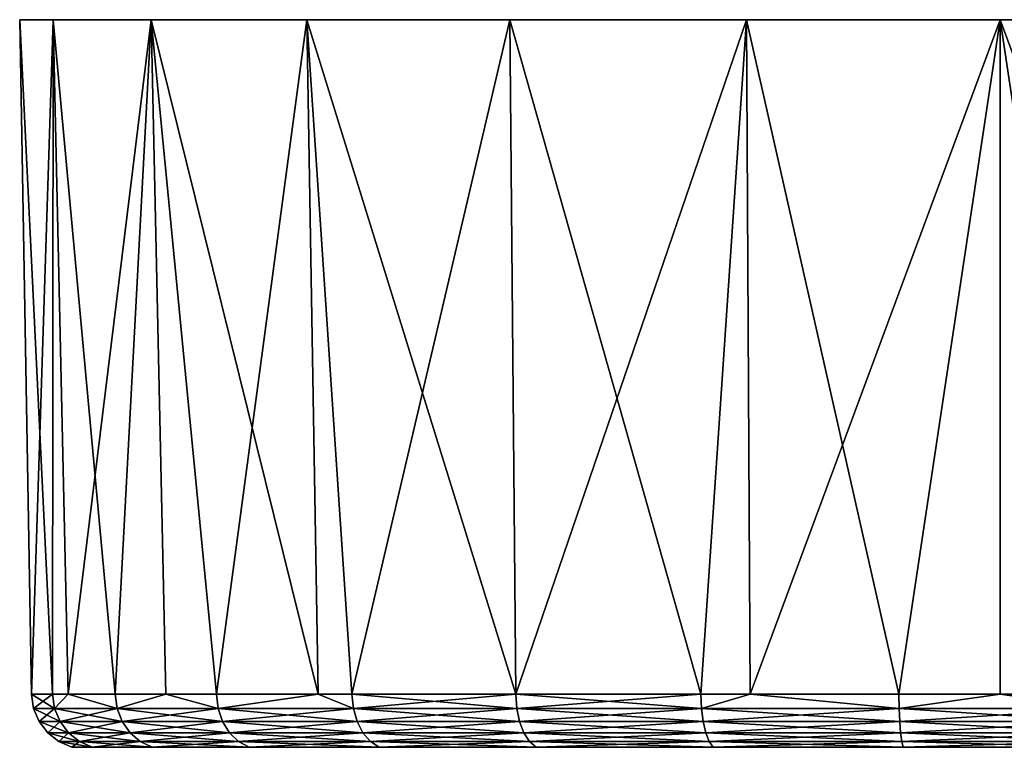
# Model space of a CAD drawing. Extents: x -142 to 139, y -9 to 95.
# Drawn here: x 39 to 74, y 69 to 95 of the extents above; entities that cross this region are included whole.
import ezdxf

# ---------------------------------------------------------------- set-up
doc = ezdxf.new("R2010")
doc.units = 0
doc.header["$MEASUREMENT"] = 0
doc.layers.get('0').update_dxf_attribs({"linetype": 'CONTINUOUS'})

msp = doc.modelspace()

# ---------------------------------------------------------------- linework, layer by layer
for points in [[(65.25, 95.367, -33.909), (40.427, 95.367, -9.086), (39.231, 95.367)], [(65.25, 95.367, -33.909), (39.231, 95.367), (74.336, 95.367, -35.105)], [(74.336, 95.367, -35.105), (39.231, 95.367), (40.427, 95.367, 9.086)], [(39.652, 71.205), (40.427, 95.367, 9.086), (39.231, 95.367)], [(39.652, 71.205), (39.231, 95.367), (40.41, 71.205, -7.211)], [(40.41, 71.205, -7.211), (39.231, 95.367), (40.427, 95.367, -9.086)], [(40.41, 71.205, 7.211), (40.427, 95.367, 9.086), (39.652, 71.205)], [(40.41, 71.205, 7.211), (40.97, 71.205, 8.933), (40.427, 95.367, 9.086)], [(40.41, 71.205, -7.211), (40.427, 95.367, -9.086), (40.97, 71.205, -8.933)], [(56.783, 95.367, -30.402), (43.934, 95.367, -17.552), (40.427, 95.367, -9.086)], [(56.783, 95.367, -30.402), (40.427, 95.367, -9.086), (65.25, 95.367, -33.909)], [(74.336, 95.367, -35.105), (40.427, 95.367, 9.086), (83.422, 95.367, -33.909)], [(83.422, 95.367, -33.909), (40.427, 95.367, 9.086), (43.934, 95.367, 17.552)], [(40.427, 95.367, 9.086), (40.97, 71.205, 8.933), (43.934, 95.367, 17.552)], [(40.97, 71.205, -8.933), (40.427, 95.367, -9.086), (42.651, 71.205, -14.107)], [(42.651, 71.205, -14.107), (40.427, 95.367, -9.086), (43.934, 95.367, -17.552)], [(43.934, 95.367, 17.552), (40.97, 71.205, 8.933), (42.651, 71.205, 14.107)], [(43.934, 95.367, 17.552), (42.651, 71.205, 14.107), (44.464, 71.205, 17.247)], [(42.651, 71.205, -14.107), (43.934, 95.367, -17.552), (44.464, 71.205, -17.247)], [(49.513, 95.367, -24.823), (43.934, 95.367, -17.552), (56.783, 95.367, -30.402)], [(83.422, 95.367, -33.909), (43.934, 95.367, 17.552), (91.888, 95.367, -30.402)], [(91.888, 95.367, -30.402), (43.934, 95.367, 17.552), (104.737, 95.367, -17.552)], [(49.513, 95.367, 24.823), (104.737, 95.367, 17.552), (43.934, 95.367, 17.552)], [(43.934, 95.367, 17.552), (104.737, 95.367, 17.552), (108.244, 95.367, -9.086)], [(43.934, 95.367, 17.552), (108.244, 95.367, -9.086), (104.737, 95.367, -17.552)], [(46.276, 71.205, 20.386), (49.513, 95.367, 24.823), (43.934, 95.367, 17.552)], [(46.276, 71.205, 20.386), (43.934, 95.367, 17.552), (44.464, 71.205, 17.247)], [(49.513, 95.367, -24.823), (49.917, 71.205, -24.429), (43.934, 95.367, -17.552)], [(43.934, 95.367, -17.552), (49.917, 71.205, -24.429), (46.276, 71.205, -20.386)], [(43.934, 95.367, -17.552), (46.276, 71.205, -20.386), (44.464, 71.205, -17.247)], [(49.917, 71.205, 24.429), (49.513, 95.367, 24.823), (46.276, 71.205, 20.386)], [(56.783, 95.367, 30.402), (65.25, 95.367, 33.909), (49.513, 95.367, 24.823)], [(49.513, 95.367, 24.823), (65.25, 95.367, 33.909), (104.737, 95.367, 17.552)], [(51.128, 71.205, -25.775), (49.917, 71.205, -24.429), (49.513, 95.367, -24.823)], [(51.128, 71.205, 25.775), (56.783, 95.367, 30.402), (49.513, 95.367, 24.823)], [(51.128, 71.205, 25.775), (49.513, 95.367, 24.823), (49.917, 71.205, 24.429)], [(51.128, 71.205, -25.775), (49.513, 95.367, -24.823), (56.994, 71.205, -30.037)], [(56.994, 71.205, -30.037), (49.513, 95.367, -24.823), (56.783, 95.367, -30.402)], [(56.994, 71.205, 30.037), (56.783, 95.367, 30.402), (51.128, 71.205, 25.775)], [(56.994, 71.205, 30.037), (65.25, 95.367, 33.909), (56.783, 95.367, 30.402)], [(56.994, 71.205, -30.037), (56.783, 95.367, -30.402), (63.618, 71.205, -32.986)], [(63.618, 71.205, -32.986), (56.783, 95.367, -30.402), (65.25, 95.367, -33.909)], [(63.618, 71.205, 32.986), (65.25, 95.367, 33.909), (56.994, 71.205, 30.037)], [(63.618, 71.205, 32.986), (65.389, 71.205, 33.362), (65.25, 95.367, 33.909)], [(63.618, 71.205, -32.986), (65.25, 95.367, -33.909), (65.389, 71.205, -33.362)], [(91.888, 95.367, 30.402), (104.737, 95.367, 17.552), (65.25, 95.367, 33.909)], [(91.888, 95.367, 30.402), (65.25, 95.367, 33.909), (83.422, 95.367, 33.909)], [(83.422, 95.367, 33.909), (65.25, 95.367, 33.909), (74.336, 95.367, 35.105)], [(65.25, 95.367, 33.909), (65.389, 71.205, 33.362), (74.336, 95.367, 35.105)], [(65.389, 71.205, -33.362), (65.25, 95.367, -33.909), (70.71, 71.205, -34.493)], [(70.71, 71.205, -34.493), (65.25, 95.367, -33.909), (74.336, 95.367, -35.105)], [(74.336, 95.367, 35.105), (65.389, 71.205, 33.362), (70.71, 71.205, 34.493)], [(74.336, 95.367, 35.105), (70.71, 71.205, 34.493), (74.336, 71.205, 34.493)], [(70.71, 71.205, -34.493), (74.336, 95.367, -35.105), (74.336, 71.205, -34.493)], [(77.961, 71.205, 34.493), (83.422, 95.367, 33.909), (74.336, 95.367, 35.105)], [(77.961, 71.205, 34.493), (74.336, 95.367, 35.105), (74.336, 71.205, 34.493)], [(83.422, 95.367, -33.909), (83.283, 71.205, -33.362), (74.336, 95.367, -35.105)], [(74.336, 95.367, -35.105), (83.283, 71.205, -33.362), (77.961, 71.205, -34.493)], [(74.336, 95.367, -35.105), (77.961, 71.205, -34.493), (74.336, 71.205, -34.493)], [(39.652, 71.205), (40.41, 71.205, -7.211), (40.482, 70.702, -7.196)], [(40.482, 70.702, -7.196), (39.726, 70.702), (39.652, 71.205)], [(39.652, 71.205), (39.726, 70.702), (40.41, 71.205, 7.211)], [(39.726, 70.702), (40.482, 70.702, 7.196), (40.41, 71.205, 7.211)], [(40.41, 71.205, 7.211), (40.482, 70.702, 7.196), (40.97, 71.205, 8.933)], [(40.97, 71.205, -8.933), (40.482, 70.702, -7.196), (40.41, 71.205, -7.211)], [(40.482, 70.702, 7.196), (42.718, 70.702, 14.077), (40.97, 71.205, 8.933)], [(42.718, 70.702, -14.077), (40.482, 70.702, -7.196), (40.97, 71.205, -8.933)], [(40.97, 71.205, -8.933), (42.651, 71.205, -14.107), (42.718, 70.702, -14.077)], [(40.97, 71.205, 8.933), (42.718, 70.702, 14.077), (42.651, 71.205, 14.107)], [(44.464, 71.205, 17.247), (42.651, 71.205, 14.107), (42.718, 70.702, 14.077)], [(44.464, 71.205, -17.247), (42.718, 70.702, -14.077), (42.651, 71.205, -14.107)], [(42.718, 70.702, 14.077), (46.336, 70.702, 20.343), (44.464, 71.205, 17.247)], [(46.336, 70.702, -20.343), (42.718, 70.702, -14.077), (44.464, 71.205, -17.247)], [(44.464, 71.205, -17.247), (46.276, 71.205, -20.386), (46.336, 70.702, -20.343)], [(44.464, 71.205, 17.247), (46.336, 70.702, 20.343), (46.276, 71.205, 20.386)], [(49.917, 71.205, 24.429), (46.276, 71.205, 20.386), (46.336, 70.702, 20.343)], [(49.917, 71.205, -24.429), (46.336, 70.702, -20.343), (46.276, 71.205, -20.386)], [(51.177, 70.702, 25.72), (49.917, 71.205, 24.429), (46.336, 70.702, 20.343)], [(51.177, 70.702, -25.72), (46.336, 70.702, -20.343), (49.917, 71.205, -24.429)], [(51.128, 71.205, 25.775), (49.917, 71.205, 24.429), (51.177, 70.702, 25.72)], [(51.128, 71.205, -25.775), (51.177, 70.702, -25.72), (49.917, 71.205, -24.429)], [(56.994, 71.205, 30.037), (51.128, 71.205, 25.775), (51.177, 70.702, 25.72)], [(57.031, 70.702, -29.973), (51.177, 70.702, -25.72), (51.128, 71.205, -25.775)], [(56.994, 71.205, -30.037), (57.031, 70.702, -29.973), (51.128, 71.205, -25.775)], [(57.031, 70.702, 29.973), (56.994, 71.205, 30.037), (51.177, 70.702, 25.72)], [(56.994, 71.205, -30.037), (63.618, 71.205, -32.986), (63.641, 70.702, -32.916)], [(63.618, 71.205, 32.986), (56.994, 71.205, 30.037), (57.031, 70.702, 29.973)], [(63.641, 70.702, -32.916), (57.031, 70.702, -29.973), (56.994, 71.205, -30.037)], [(63.641, 70.702, 32.916), (63.618, 71.205, 32.986), (57.031, 70.702, 29.973)], [(65.389, 71.205, 33.362), (63.618, 71.205, 32.986), (63.641, 70.702, 32.916)], [(65.389, 71.205, -33.362), (63.641, 70.702, -32.916), (63.618, 71.205, -32.986)], [(70.718, 70.702, 34.42), (65.389, 71.205, 33.362), (63.641, 70.702, 32.916)], [(70.718, 70.702, -34.42), (63.641, 70.702, -32.916), (65.389, 71.205, -33.362)], [(65.389, 71.205, -33.362), (70.71, 71.205, -34.493), (70.718, 70.702, -34.42)], [(70.71, 71.205, 34.493), (65.389, 71.205, 33.362), (70.718, 70.702, 34.42)], [(74.336, 71.205, 34.493), (70.71, 71.205, 34.493), (70.718, 70.702, 34.42)], [(74.336, 71.205, -34.493), (70.718, 70.702, -34.42), (70.71, 71.205, -34.493)], [(70.718, 70.702, 34.42), (77.953, 70.702, 34.42), (74.336, 71.205, 34.493)], [(77.953, 70.702, -34.42), (70.718, 70.702, -34.42), (74.336, 71.205, -34.493)], [(74.336, 71.205, -34.493), (77.961, 71.205, -34.493), (77.953, 70.702, -34.42)], [(74.336, 71.205, 34.493), (77.953, 70.702, 34.42), (77.961, 71.205, 34.493)], [(40.675, 70.233, -7.155), (39.923, 70.233), (39.726, 70.702)], [(39.726, 70.702), (39.923, 70.233), (40.482, 70.702, 7.196)], [(40.482, 70.702, -7.196), (40.675, 70.233, -7.155), (39.726, 70.702)], [(39.923, 70.233), (40.675, 70.233, 7.155), (40.482, 70.702, 7.196)], [(40.482, 70.702, 7.196), (40.675, 70.233, 7.155), (42.718, 70.702, 14.077)], [(42.898, 70.233, -13.997), (40.675, 70.233, -7.155), (40.482, 70.702, -7.196)], [(42.718, 70.702, -14.077), (42.898, 70.233, -13.997), (40.482, 70.702, -7.196)], [(40.675, 70.233, 7.155), (42.898, 70.233, 13.997), (42.718, 70.702, 14.077)], [(42.718, 70.702, 14.077), (42.898, 70.233, 13.997), (46.336, 70.702, 20.343)], [(46.496, 70.233, -20.227), (42.898, 70.233, -13.997), (42.718, 70.702, -14.077)], [(46.336, 70.702, -20.343), (46.496, 70.233, -20.227), (42.718, 70.702, -14.077)], [(46.496, 70.233, 20.227), (46.336, 70.702, 20.343), (42.898, 70.233, 13.997)], [(51.177, 70.702, 25.72), (46.336, 70.702, 20.343), (46.496, 70.233, 20.227)], [(51.309, 70.233, -25.573), (46.496, 70.233, -20.227), (46.336, 70.702, -20.343)], [(51.177, 70.702, -25.72), (51.309, 70.233, -25.573), (46.336, 70.702, -20.343)], [(51.309, 70.233, 25.573), (51.177, 70.702, 25.72), (46.496, 70.233, 20.227)], [(57.031, 70.702, 29.973), (51.177, 70.702, 25.72), (51.309, 70.233, 25.573)], [(57.13, 70.233, -29.802), (51.309, 70.233, -25.573), (51.177, 70.702, -25.72)], [(57.031, 70.702, -29.973), (57.13, 70.233, -29.802), (51.177, 70.702, -25.72)], [(57.13, 70.233, 29.802), (57.031, 70.702, 29.973), (51.309, 70.233, 25.573)], [(63.641, 70.702, 32.916), (57.031, 70.702, 29.973), (57.13, 70.233, 29.802)], [(63.702, 70.233, -32.728), (57.13, 70.233, -29.802), (57.031, 70.702, -29.973)], [(63.641, 70.702, -32.916), (63.702, 70.233, -32.728), (57.031, 70.702, -29.973)], [(63.702, 70.233, 32.728), (63.641, 70.702, 32.916), (57.13, 70.233, 29.802)], [(70.718, 70.702, 34.42), (63.641, 70.702, 32.916), (63.702, 70.233, 32.728)], [(70.739, 70.233, -34.224), (63.702, 70.233, -32.728), (63.641, 70.702, -32.916)], [(70.718, 70.702, -34.42), (70.739, 70.233, -34.224), (63.641, 70.702, -32.916)], [(63.702, 70.233, 32.728), (70.739, 70.233, 34.224), (70.718, 70.702, 34.42)], [(70.718, 70.702, 34.42), (70.739, 70.233, 34.224), (77.953, 70.702, 34.42)], [(77.933, 70.233, -34.224), (70.739, 70.233, -34.224), (70.718, 70.702, -34.42)], [(77.953, 70.702, -34.42), (77.933, 70.233, -34.224), (70.718, 70.702, -34.42)], [(70.739, 70.233, 34.224), (77.933, 70.233, 34.224), (77.953, 70.702, 34.42)], [(40.978, 69.829, -7.09), (40.233, 69.829), (39.923, 70.233)], [(39.923, 70.233), (40.233, 69.829), (40.675, 70.233, 7.155)], [(40.675, 70.233, -7.155), (40.978, 69.829, -7.09), (39.923, 70.233)], [(40.233, 69.829), (40.978, 69.829, 7.09), (40.675, 70.233, 7.155)], [(40.675, 70.233, 7.155), (40.978, 69.829, 7.09), (42.898, 70.233, 13.997)], [(43.181, 69.829, -13.871), (40.978, 69.829, -7.09), (40.675, 70.233, -7.155)], [(42.898, 70.233, -13.997), (43.181, 69.829, -13.871), (40.675, 70.233, -7.155)], [(43.181, 69.829, 13.871), (42.898, 70.233, 13.997), (40.978, 69.829, 7.09)], [(46.496, 70.233, 20.227), (42.898, 70.233, 13.997), (43.181, 69.829, 13.871)], [(46.746, 69.829, -20.045), (43.181, 69.829, -13.871), (42.898, 70.233, -13.997)], [(46.496, 70.233, -20.227), (46.746, 69.829, -20.045), (42.898, 70.233, -13.997)], [(46.746, 69.829, 20.045), (46.496, 70.233, 20.227), (43.181, 69.829, 13.871)], [(51.309, 70.233, 25.573), (46.496, 70.233, 20.227), (46.746, 69.829, 20.045)], [(51.516, 69.829, -25.343), (46.746, 69.829, -20.045), (46.496, 70.233, -20.227)], [(51.309, 70.233, -25.573), (51.516, 69.829, -25.343), (46.496, 70.233, -20.227)], [(51.516, 69.829, 25.343), (51.309, 70.233, 25.573), (46.746, 69.829, 20.045)], [(57.13, 70.233, 29.802), (51.309, 70.233, 25.573), (51.516, 69.829, 25.343)], [(57.284, 69.829, -29.534), (51.516, 69.829, -25.343), (51.309, 70.233, -25.573)], [(57.13, 70.233, -29.802), (57.284, 69.829, -29.534), (51.309, 70.233, -25.573)], [(57.284, 69.829, 29.534), (57.13, 70.233, 29.802), (51.516, 69.829, 25.343)], [(63.702, 70.233, 32.728), (57.13, 70.233, 29.802), (57.284, 69.829, 29.534)], [(63.797, 69.829, -32.434), (57.284, 69.829, -29.534), (57.13, 70.233, -29.802)], [(63.702, 70.233, -32.728), (63.797, 69.829, -32.434), (57.13, 70.233, -29.802)], [(57.284, 69.829, 29.534), (63.797, 69.829, 32.434), (63.702, 70.233, 32.728)], [(63.702, 70.233, 32.728), (63.797, 69.829, 32.434), (70.739, 70.233, 34.224)], [(70.771, 69.829, -33.916), (63.797, 69.829, -32.434), (63.702, 70.233, -32.728)], [(70.739, 70.233, -34.224), (70.771, 69.829, -33.916), (63.702, 70.233, -32.728)], [(63.797, 69.829, 32.434), (70.771, 69.829, 33.916), (70.739, 70.233, 34.224)], [(70.739, 70.233, 34.224), (70.771, 69.829, 33.916), (77.933, 70.233, 34.224)], [(77.9, 69.829, -33.916), (70.771, 69.829, -33.916), (70.739, 70.233, -34.224)], [(77.933, 70.233, -34.224), (77.9, 69.829, -33.916), (70.739, 70.233, -34.224)], [(70.771, 69.829, 33.916), (77.9, 69.829, 33.916), (77.933, 70.233, 34.224)], [(41.37, 69.516, -7.007), (40.634, 69.516), (40.233, 69.829)], [(40.233, 69.829), (40.634, 69.516), (40.978, 69.829, 7.09)], [(40.978, 69.829, -7.09), (41.37, 69.516, -7.007), (40.233, 69.829)], [(41.37, 69.516, 7.007), (40.978, 69.829, 7.09), (40.634, 69.516)], [(43.181, 69.829, 13.871), (40.978, 69.829, 7.09), (41.37, 69.516, 7.007)], [(43.547, 69.516, -13.708), (41.37, 69.516, -7.007), (40.978, 69.829, -7.09)], [(43.181, 69.829, -13.871), (43.547, 69.516, -13.708), (40.978, 69.829, -7.09)], [(43.547, 69.516, 13.708), (43.181, 69.829, 13.871), (41.37, 69.516, 7.007)], [(46.746, 69.829, 20.045), (43.181, 69.829, 13.871), (43.547, 69.516, 13.708)], [(47.07, 69.516, -19.81), (43.547, 69.516, -13.708), (43.181, 69.829, -13.871)], [(46.746, 69.829, -20.045), (47.07, 69.516, -19.81), (43.181, 69.829, -13.871)], [(47.07, 69.516, 19.81), (46.746, 69.829, 20.045), (43.547, 69.516, 13.708)], [(51.516, 69.829, 25.343), (46.746, 69.829, 20.045), (47.07, 69.516, 19.81)], [(51.785, 69.516, -25.045), (47.07, 69.516, -19.81), (46.746, 69.829, -20.045)], [(51.516, 69.829, -25.343), (51.785, 69.516, -25.045), (46.746, 69.829, -20.045)], [(51.785, 69.516, 25.045), (51.516, 69.829, 25.343), (47.07, 69.516, 19.81)], [(57.284, 69.829, 29.534), (51.516, 69.829, 25.343), (51.785, 69.516, 25.045)], [(57.485, 69.516, -29.187), (51.785, 69.516, -25.045), (51.516, 69.829, -25.343)], [(57.284, 69.829, -29.534), (57.485, 69.516, -29.187), (51.516, 69.829, -25.343)], [(51.785, 69.516, 25.045), (57.485, 69.516, 29.187), (57.284, 69.829, 29.534)], [(57.284, 69.829, 29.534), (57.485, 69.516, 29.187), (63.797, 69.829, 32.434)], [(63.921, 69.516, -32.053), (57.485, 69.516, -29.187), (57.284, 69.829, -29.534)], [(63.797, 69.829, -32.434), (63.921, 69.516, -32.053), (57.284, 69.829, -29.534)], [(57.485, 69.516, 29.187), (63.921, 69.516, 32.053), (63.797, 69.829, 32.434)], [(63.797, 69.829, 32.434), (63.921, 69.516, 32.053), (70.771, 69.829, 33.916)], [(70.813, 69.516, -33.517), (63.921, 69.516, -32.053), (63.797, 69.829, -32.434)], [(70.771, 69.829, -33.916), (70.813, 69.516, -33.517), (63.797, 69.829, -32.434)], [(63.921, 69.516, 32.053), (70.813, 69.516, 33.517), (70.771, 69.829, 33.916)], [(70.771, 69.829, 33.916), (70.813, 69.516, 33.517), (77.9, 69.829, 33.916)], [(77.858, 69.516, -33.517), (70.813, 69.516, -33.517), (70.771, 69.829, -33.916)], [(77.9, 69.829, -33.916), (77.858, 69.516, -33.517), (70.771, 69.829, -33.916)], [(70.813, 69.516, 33.517), (77.858, 69.516, 33.517), (77.9, 69.829, 33.916)], [(41.37, 69.516, 7.007), (40.634, 69.516), (41.1, 69.313)], [(41.1, 69.313), (40.634, 69.516), (41.827, 69.313, -6.91)], [(41.37, 69.516, -7.007), (41.827, 69.313, -6.91), (40.634, 69.516)], [(41.827, 69.313, 6.91), (41.37, 69.516, 7.007), (41.1, 69.313)], [(43.547, 69.516, 13.708), (41.37, 69.516, 7.007), (41.827, 69.313, 6.91)], [(43.974, 69.313, -13.518), (41.827, 69.313, -6.91), (41.37, 69.516, -7.007)], [(43.547, 69.516, -13.708), (43.974, 69.313, -13.518), (41.37, 69.516, -7.007)], [(43.974, 69.313, 13.518), (43.547, 69.516, 13.708), (41.827, 69.313, 6.91)], [(47.07, 69.516, 19.81), (43.547, 69.516, 13.708), (43.974, 69.313, 13.518)], [(47.448, 69.313, -19.535), (43.974, 69.313, -13.518), (43.547, 69.516, -13.708)], [(47.07, 69.516, -19.81), (47.448, 69.313, -19.535), (43.547, 69.516, -13.708)], [(47.448, 69.313, 19.535), (47.07, 69.516, 19.81), (43.974, 69.313, 13.518)], [(51.785, 69.516, 25.045), (47.07, 69.516, 19.81), (47.448, 69.313, 19.535)], [(52.097, 69.313, -24.699), (47.448, 69.313, -19.535), (47.07, 69.516, -19.81)], [(51.785, 69.516, -25.045), (52.097, 69.313, -24.699), (47.07, 69.516, -19.81)], [(47.448, 69.313, 19.535), (52.097, 69.313, 24.699), (51.785, 69.516, 25.045)], [(51.785, 69.516, 25.045), (52.097, 69.313, 24.699), (57.485, 69.516, 29.187)], [(57.718, 69.313, -28.782), (52.097, 69.313, -24.699), (51.785, 69.516, -25.045)], [(57.485, 69.516, -29.187), (57.718, 69.313, -28.782), (51.785, 69.516, -25.045)], [(52.097, 69.313, 24.699), (57.718, 69.313, 28.782), (57.485, 69.516, 29.187)], [(57.485, 69.516, 29.187), (57.718, 69.313, 28.782), (63.921, 69.516, 32.053)], [(64.065, 69.313, -31.609), (57.718, 69.313, -28.782), (57.485, 69.516, -29.187)], [(63.921, 69.516, -32.053), (64.065, 69.313, -31.609), (57.485, 69.516, -29.187)], [(57.718, 69.313, 28.782), (64.065, 69.313, 31.609), (63.921, 69.516, 32.053)], [(63.921, 69.516, 32.053), (64.065, 69.313, 31.609), (70.813, 69.516, 33.517)], [(70.862, 69.313, -33.053), (64.065, 69.313, -31.609), (63.921, 69.516, -32.053)], [(70.813, 69.516, -33.517), (70.862, 69.313, -33.053), (63.921, 69.516, -32.053)], [(64.065, 69.313, 31.609), (70.862, 69.313, 33.053), (70.813, 69.516, 33.517)], [(70.813, 69.516, 33.517), (70.862, 69.313, 33.053), (77.858, 69.516, 33.517)], [(77.81, 69.313, -33.053), (70.862, 69.313, -33.053), (70.813, 69.516, -33.517)], [(77.858, 69.516, -33.517), (77.81, 69.313, -33.053), (70.813, 69.516, -33.517)], [(70.862, 69.313, 33.053), (77.81, 69.313, 33.053), (77.858, 69.516, 33.517)]]:
    msp.add_3dface(points)

doc.saveas('drawing.dxf')
